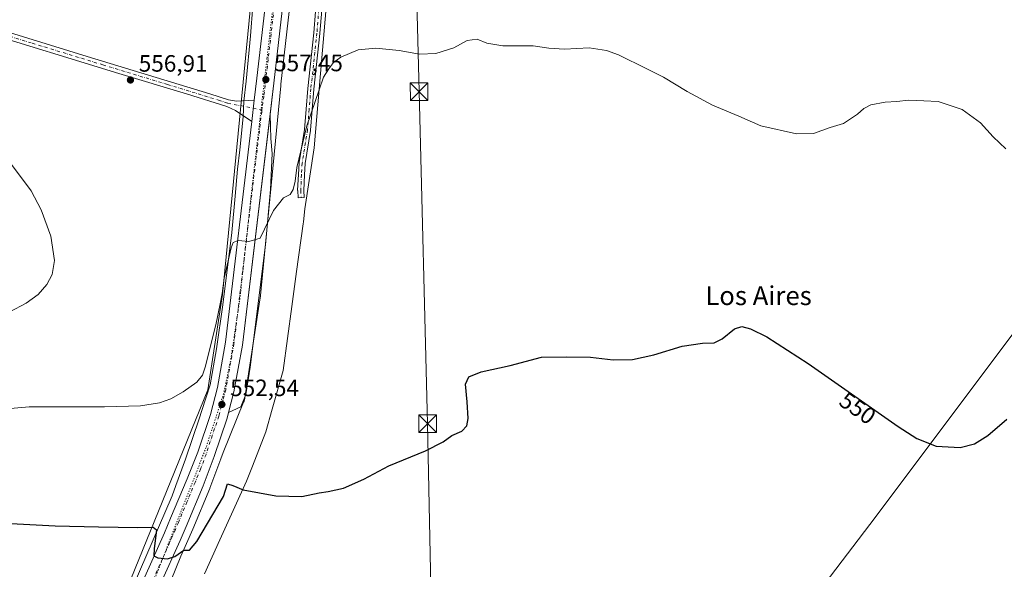
# Model space of a CAD drawing. Units: metres. Extents: x 559773 to 563209, y 4719437 to 4721780.
# Drawn here: x 562447 to 562864, y 4719642 to 4719875 of the extents above; entities that cross this region are included whole.
import ezdxf
from ezdxf.enums import TextEntityAlignment as Align

# ---------------------------------------------------------------- set-up
doc = ezdxf.new("R2010")
doc.units = ezdxf.units.M
doc.header["$MEASUREMENT"] = 0
doc.linetypes.add('DGN Style 4', pattern=[2.6384748266838614, 1.318413404963828, -0.6592067024819142, 0.001648016756204785, -0.6592067024819142])
doc.linetypes.add('DGN Style 5', pattern=[1.1536117293433497, 0.4944050268614355, -0.6592067024819142])
for name, color, linetype, lineweight in [('Camino Cxs', 7, 'Continuous', 0), ('Camino eje', 30, 'DGN Style 4', 13), ('Carretera de calzada única Cxs', 7, 'Continuous', 13), ('Carretera de calzada única eje', 7, 'DGN Style 4', 0), ('Cima', 7, 'Continuous', 0), ('Cultivos herbáceos CxS', 92, 'Continuous', 0), ('Curva de nivel maestra', 30, 'Continuous', 30), ('Curva de nivel normal', 30, 'Continuous', 0), ('Entidad de ámbito territorial', 7, 'Continuous', 0), ('Entidad de ámbito territorial CxS', 92, 'Continuous', 0), ('Explanada Cxs', 7, 'Continuous', 0), ('Municipio', 91, 'Continuous', 13), ('Municipio CxS', 4, 'Continuous', 0), ('Núcleo urbano CxS', 7, 'Continuous', 0), ('Prado CxS', 92, 'Continuous', 0), ('Punto de cota en terreno', 7, 'Continuous', 0), ('Rótulo de curva de nivel directora', 7, 'Continuous', 0), ('Rótulo de punto de cota en terreno', 7, 'Continuous', 0), ('Tendido', 6, 'Continuous', 0), ('Texto cartográfico', 7, 'Continuous', 0), ('Torre de tendido puntual', 7, 'Continuous', 0), ('Vía pecuaria CxS', 92, 'Continuous', 13), ('Vía pecuaria eje', 92, 'DGN Style 5', 0)]:
    doc.layers.add(name, color=color, linetype=linetype, lineweight=lineweight)
doc.styles.add('Style-Arial', font='txt')

# ---------------------------------------------------------------- blocks, each defined once
blk = doc.blocks.new('*U11')
at = {"layer": 'Cultivos herbáceos CxS', "color": 92, "linetype": 'Continuous', "lineweight": 0}
blk.add_polyline3d([(562500.3066999996, 4719611.956499999, 548.4274000000005), (562514.8870999999, 4719647.844699999, 550.0822999999946), (562517.3318999996, 4719653.232899999, 550.2415999999939), (562519.9609000003, 4719659.2863, 550.4888000000064), (562527.1599000003, 4719676.5877, 551.2832999999955), (562527.1964999996, 4719676.6801, 551.2878999999957), (562531.8830000004, 4719689.087099999, 551.8019999999962), (562531.9144000001, 4719689.1757, 551.8070000000008), (562532.8071, 4719691.8365, 551.9409000000014), (562541.5223000003, 4719713.2073, 552.8294000000024), (562541.6898999996, 4719713.656500001, 552.8472000000038), (562541.8419000005, 4719714.157500001, 552.8674000000028), (562541.9606999997, 4719714.667300001, 552.8883999999962), (562542.0213000001, 4719715.010700001, 552.9026000000014), (562548.4219000004, 4719756.581900001, 554.1091000000015), (562548.4469, 4719756.754899999, 554.1147000000057), (562548.4776, 4719757.023700001, 554.123900000006), (562557.2780999999, 4719847.353499999, 557.0166000000027), (562557.3596999999, 4719848.0317, 557.0448999999935), (562568.8299000004, 4719949.2523, 560.5829999999987)], dxfattribs=at)
blk = doc.blocks.new('*U14')
at = {"layer": 'Cultivos herbáceos CxS', "color": 92, "linetype": 'Continuous', "lineweight": 0}
blk.add_polyline3d([(562547.4551999997, 4719911.536, 558.0535999999993), (562532.5745999999, 4719758.796800001, 555.1349999999948), (562526.3510999996, 4719718.376800001, 553.812300000005), (562505.4069999997, 4719667.018999999, 550.5788999999932), (562505.4049000005, 4719667.013900001, 550.5786999999982), (562505.4029000001, 4719667.009099999, 550.5783999999985), (562485.3413000006, 4719617.6292, 547.2289000000019)], dxfattribs=at)
blk = doc.blocks.new('5PATER')
at = {"layer": 'Prado CxS', "linetype": 'Continuous', "lineweight": 0}
h = blk.add_hatch(color=51, dxfattribs=at)
edge = h.paths.add_edge_path()
edge.add_ellipse((0, 0), major_axis=(-0.1095731443231308, -0.1110710700762829), ratio=0.9994222409660322, start_angle=0, end_angle=360)
blk = doc.blocks.new('5TTEND')
at = {"layer": 'Cima', "color": 7, "linetype": 'Continuous', "lineweight": 0}
for p, q in [((-0.375, 0.3754), (0.375, -0.3746)), ((0.3720000000000001, 0.3784000000000001), (-0.3720000000000001, -0.3776))]:
    blk.add_line(p, q, dxfattribs=at)
at = {"layer": 'Cima', "color": 7, "linetype": 'Continuous', "lineweight": 0, "flags": 128}
blk.add_lwpolyline([(-0.375, -0.3746), (0.375, -0.3746), (0.375, 0.3754), (-0.375, 0.3754), (-0.3720000000000001, -0.3776)], dxfattribs=at)

msp = doc.modelspace()

# ---------------------------------------------------------------- linework, layer by layer
at = {"layer": 'Camino Cxs', "color": 7, "linetype": 'Continuous', "lineweight": 0, "extrusion": (-0.003146125181990578, -0.02658261415413673, 0.9996416690600045), "elevation": -126678.6714174687, "flags": 128}
msp.add_lwpolyline([(3912.550952459453, 4751557.360394357), (3912.550952459453, 4751548.241345637)], dxfattribs=at)
at = {"layer": 'Camino Cxs', "color": 7, "linetype": 'Continuous', "lineweight": 0}
for points in [[(562575.3337000003, 4719887.8005, 556.5176000000065), (562573.8960999995, 4719869.6077, 555.9817000000039), (562573.8923000004, 4719869.568299999, 555.979600000006), (562571.2944999998, 4719845.9069, 555.4021000000066), (562570.5959000001, 4719837.2459, 555.2736000000004), (562569.8958999999, 4719828.5211, 555.1496999999945), (562569.8835000005, 4719828.417300001, 555.1490999999951), (562567.6189000001, 4719814.4319, 554.7958000000071), (562567.3234999999, 4719809.5167, 554.6416999999929), (562567.0273000002, 4719802.9999, 554.4903999999951), (562567.2320999998, 4719799.9987, 554.3635000000068), (562564.6382999998, 4719799.8215, 554.7289000000019), (562564.4282999998, 4719802.896500001, 554.9005999999936), (562564.4250999996, 4719802.985099999, 554.9045999999944), (562564.4265000002, 4719803.0441, 554.9066000000021), (562564.7269000001, 4719809.653700001, 555.105899999995), (562565.0274999999, 4719814.653100001, 555.2605999999942), (562565.0418999996, 4719814.7829, 555.2644), (562567.3085000003, 4719828.781300001, 555.5258999999933), (562568.0043000003, 4719837.454299999, 555.647100000002), (562568.7043000003, 4719846.1347, 555.8401000000014), (562568.7078999998, 4719846.1721, 555.8407000000007), (562571.3057000004, 4719869.8323, 557.261400000003), (562572.7440999999, 4719888.037500001, 556.7786999999954)], [(562575.3337000003, 4719887.8005, 556.5176000000065), (562573.8960999995, 4719869.6077, 555.9817000000039), (562573.8923000004, 4719869.568299999, 555.979600000006), (562571.2944999998, 4719845.9069, 555.4021000000066), (562570.5959000001, 4719837.2459, 555.2736000000004), (562569.8958999999, 4719828.5211, 555.1496999999945), (562569.8835000005, 4719828.417300001, 555.1490999999951), (562567.6189000001, 4719814.4319, 554.7958000000071), (562567.3234999999, 4719809.5167, 554.6416999999929), (562567.0273000002, 4719802.9999, 554.4903999999951), (562567.2320999998, 4719799.9987, 554.3635000000068), (562564.6382999998, 4719799.8215, 554.7289000000019), (562564.4282999998, 4719802.896500001, 554.9005999999936), (562564.4250999996, 4719802.985099999, 554.9045999999944), (562564.4265000002, 4719803.0441, 554.9066000000021), (562564.7269000001, 4719809.653700001, 555.105899999995), (562565.0274999999, 4719814.653100001, 555.2605999999942), (562565.0418999996, 4719814.7829, 555.2644), (562567.3085000003, 4719828.781300001, 555.5258999999933), (562568.0043000003, 4719837.454299999, 555.647100000002), (562568.7043000003, 4719846.1347, 555.8401000000014), (562568.7078999998, 4719846.1721, 555.8407000000007), (562571.3057000004, 4719869.8323, 557.261400000003), (562572.7440999999, 4719888.037500001, 556.7786999999954)], [(562424.7301000003, 4719875.2501, 559.4355000000069), (562475.1300999997, 4719859.8201, 557.4504000000015), (562527.2301000003, 4719843.940099999, 556.7544000000053), (562535.1700999998, 4719841.4001, 556.6012000000047), (562538.4501, 4719840.7601, 556.6567000000068), (562546.0003000004, 4719841.2929, 557.0883000000031), (562544.9288999997, 4719832.240300001, 556.8442000000068), (562538.0100999996, 4719836.840100001, 556.7372999999934), (562534.4301000005, 4719838.5101, 556.626099999994), (562517.3000999996, 4719843.850099999, 556.7066000000051), (562488.6001000004, 4719852.590100001, 557.2629000000015), (562428.6300999997, 4719870.940099999, 559.2596000000049)], [(562424.7301000003, 4719875.2501, 559.4355000000069), (562475.1300999997, 4719859.8201, 557.4504000000015), (562527.2301000003, 4719843.940099999, 556.7544000000053), (562535.1700999998, 4719841.4001, 556.6012000000047), (562538.4501, 4719840.7601, 556.6567000000068), (562546.0003000004, 4719841.2929, 557.0883000000031)], [(562544.9288999997, 4719832.240300001, 556.8442000000068), (562538.0100999996, 4719836.840100001, 556.7372999999934), (562534.4301000005, 4719838.5101, 556.626099999994), (562517.3000999996, 4719843.850099999, 556.7066000000051), (562488.6001000004, 4719852.590100001, 557.2629000000015), (562428.6300999997, 4719870.940099999, 559.2596000000049)]]:
    msp.add_polyline3d(points, dxfattribs=at)
at = {"layer": 'Camino eje', "color": 30, "linetype": 'DGN Style 4', "lineweight": 13}
for points in [[(562574.0401, 4719887.9351, 556.6481000000058), (562572.6001000004, 4719869.710100001, 556.1591999999946), (562570.0000999998, 4719846.030099999, 555.6208999999944), (562569.3000999996, 4719837.350099999, 555.4603000000062), (562568.6001000004, 4719828.6251, 555.3417000000045), (562566.3251, 4719814.575099999, 555.0255999999936), (562566.0251000002, 4719809.585100001, 554.8736000000063), (562565.7251000004, 4719802.985099999, 554.6974000000046), (562565.9351000004, 4719799.9101, 554.5469000000012)], [(562426.6801000005, 4719873.095100001, 559.3459000000003), (562451.8800999997, 4719865.380100001, 558.1382000000012), (562481.8651000002, 4719856.2051, 557.3053999999975), (562494.8901000004, 4719852.235099999, 557.2358999999997), (562509.2401000002, 4719847.8651, 557.0722999999998), (562522.2651000004, 4719843.895099999, 556.7293000000063), (562530.8300999999, 4719841.225099999, 556.6459999999934), (562534.8000999996, 4719839.9551, 556.6196000000054), (562549.2605, 4719837.133500001, 557.028999999995)]]:
    msp.add_polyline3d(points, dxfattribs=at)
at = {"layer": 'Carretera de calzada única Cxs', "color": 7, "linetype": 'Continuous', "lineweight": 13, "extrusion": (-0.003146125181990578, -0.02658261415413673, 0.9996416690600045), "elevation": -126678.6714174687, "flags": 128}
msp.add_lwpolyline([(3912.550952459453, 4751557.360394357), (3912.550952459453, 4751548.241345637)], dxfattribs=at)
at = {"layer": 'Carretera de calzada única Cxs', "color": 7, "linetype": 'Continuous', "lineweight": 13}
for points in [[(562546.0003000004, 4719841.2929, 557.0883000000031), (562547.0900999998, 4719850.600099999, 557.5243999999948), (562558.8000999996, 4719951.3101, 561.1677999999956), (562565.5201000003, 4720012.710100001, 563.8334000000032), (562567.5100999996, 4720043.600099999, 564.8867000000029), (562565.4401000004, 4720115.540100001, 567.8571999999986), (562564.5301000001, 4720138.380100001, 568.9012999999978), (562562.7901, 4720165.3101, 570.101800000004), (562559.3400999998, 4720185.390100001, 570.8824000000022), (562553.5000999998, 4720204.090100001, 571.818499999994), (562550.5201000003, 4720211.610099999, 572.1445999999996), (562537.6001000004, 4720237.9101, 573.4784999999974), (562513.2200999996, 4720281.640100001, 575.8956000000035), (562494.2500999998, 4720315.350099999, 578.1297999999952), (562473.3701, 4720353.5101, 581.0160000000033), (562447.7796999998, 4720398.949899999, 584.5727999999945)], [(562572.8425000003, 4720110.030300001, 567.8334000000032), (562574.6700999998, 4720040.3101, 565.1092000000062), (562572.6300999997, 4720009.3301, 563.7819000000018), (562570.0800999999, 4719984.8101, 562.7675000000017), (562565.8501000004, 4719949.600099999, 562.5473999999958), (562554.3800999997, 4719848.380100001, 557.9887000000017), (562552.7901, 4719835.190099999, 556.9084000000003)], [(562499.5601000004, 4719639.090100001, 549.5298000000039), (562507.9401000004, 4719657.800100001, 550.297900000005), (562510.5401, 4719663.920100001, 550.5310000000027), (562517.5201000003, 4719680.600099999, 551.2122999999992), (562522.1101000002, 4719691.9301, 551.646900000007), (562527.4101, 4719707.950099999, 552.1616000000067), (562530.3901000004, 4719719.440099999, 552.8209000000061), (562533.8501000004, 4719738.630100001, 553.4728999999934), (562544.9288999997, 4719832.240300001, 556.8442000000068), (562546.0003000004, 4719841.2929, 557.0883000000031), (562547.0900999998, 4719850.600099999, 557.5243999999948), (562558.8000999996, 4719951.3101, 561.1677999999956)], [(562565.8501000004, 4719949.600099999, 562.5473999999958), (562554.3800999997, 4719848.380100001, 557.9887000000017), (562540.9901000002, 4719737.300100001, 553.5440999999992), (562537.4301000005, 4719717.4901, 552.9655999999959), (562535.1501000002, 4719708.780099999, 552.5541999999987), (562534.5301000001, 4719706.4001, 552.4698000000062), (562529.0701000001, 4719690.130100001, 551.835500000001), (562524.3901000004, 4719677.7401, 551.2804999999935), (562517.2001, 4719660.460100001, 550.6153000000049), (562514.5900999998, 4719654.450099999, 550.4428000000044), (562506.3000999996, 4719636.1801, 549.5853000000062)], [(562552.7901, 4719835.190099999, 556.9084000000003), (562540.9901000002, 4719737.300100001, 553.5440999999992), (562537.4301000005, 4719717.4901, 552.9655999999959), (562535.1501000002, 4719708.780099999, 552.5541999999987)], [(562480.5762999998, 4719580.9889, 547.6101999999955), (562483.5701000001, 4719592.8301, 549.2382999999973), (562487.4901000002, 4719605.1801, 548.3892000000051), (562492.8501000004, 4719623.8201, 549.0329999999958), (562499.5601000004, 4719639.090100001, 549.5298000000039), (562507.9401000004, 4719657.800100001, 550.297900000005), (562510.5401, 4719663.920100001, 550.5310000000027), (562517.5201000003, 4719680.600099999, 551.2122999999992), (562522.1101000002, 4719691.9301, 551.646900000007), (562527.4101, 4719707.950099999, 552.1616000000067), (562530.3901000004, 4719719.440099999, 552.8209000000061), (562533.8501000004, 4719738.630100001, 553.4728999999934), (562544.9288999997, 4719832.240300001, 556.8442000000068)], [(562535.1501000002, 4719708.780099999, 552.5541999999987), (562534.5301000001, 4719706.4001, 552.4698000000062), (562529.0701000001, 4719690.130100001, 551.835500000001), (562524.3901000004, 4719677.7401, 551.2804999999935), (562517.2001, 4719660.460100001, 550.6153000000049), (562514.5900999998, 4719654.450099999, 550.4428000000044), (562506.3000999996, 4719636.1801, 549.5853000000062), (562499.7600999996, 4719621.3201, 549.4223999999958), (562494.5100999996, 4719603.0601, 549.5592999999935), (562490.6300999997, 4719590.8101, 550.5095000000001), (562487.5201000003, 4719578.520099999, 550.1913000000059), (562484.3003000002, 4719567.0101, 546.8220000000001)]]:
    msp.add_polyline3d(points, dxfattribs=at)
at = {"layer": 'Carretera de calzada única eje', "color": 7, "linetype": 'DGN Style 4', "lineweight": 0}
for points in [[(562569.3558999998, 4720114.078500001, 567.9968999999984), (562571.3901000004, 4720043.530099999, 565.0620000000055), (562569.3800999997, 4720012.370100001, 563.744399999996), (562562.6501000002, 4719950.880100001, 561.2856999999931), (562550.9401000004, 4719850.1501, 557.5246000000043), (562550.1001000004, 4719842.960100001, 557.3856999999989), (562549.4001000002, 4719838.3201, 557.0948000000062), (562549.2605, 4719837.133500001, 557.028999999995)], [(562549.2605, 4719837.133500001, 557.028999999995), (562549.1801000005, 4719836.450099999, 556.9955000000045), (562545.9001000002, 4719809.2401, 555.9839000000065), (562539.8101000004, 4719757.8301, 554.167300000001), (562537.4200999998, 4719737.960100001, 553.4934000000068), (562536.9301000005, 4719735.220100001, 553.3950000000041), (562533.9101, 4719718.460100001, 552.7853999999934), (562532.7701000003, 4719714.110099999, 552.6248999999953), (562531.2801000001, 4719708.360099999, 552.4106000000029), (562530.9700999996, 4719707.170100001, 552.3582000000024), (562528.2401000002, 4719699.040100001, 552.0440999999992), (562525.5900999998, 4719691.030099999, 551.7421999999933), (562523.2500999998, 4719684.8301, 551.4946000000054), (562520.9501, 4719679.170100001, 551.2820000000065), (562517.4700999996, 4719670.8301, 550.9521999999997), (562513.8701, 4719662.190099999, 550.6027000000031), (562512.5701000001, 4719659.130100001, 550.483699999997), (562511.2600999996, 4719656.120100001, 550.3513999999996), (562507.0701000001, 4719646.770099999, 549.978099999993), (562502.9301000005, 4719637.630100001, 549.6245000000055)]]:
    msp.add_polyline3d(points, dxfattribs=at)
at = {"layer": 'Cultivos herbáceos CxS', "color": 92, "linetype": 'Continuous', "lineweight": 0}
for points in [[(562568.8299000004, 4719949.2523, 560.5829999999987), (562557.3596999999, 4719848.0317, 557.0448999999935), (562557.2780999999, 4719847.353499999, 557.0166000000027), (562548.4776, 4719757.023700001, 554.123900000006), (562548.4469, 4719756.754899999, 554.1147000000057), (562548.4219000004, 4719756.581900001, 554.1091000000015), (562542.0213000001, 4719715.010700001, 552.9026000000014), (562541.9606999997, 4719714.667300001, 552.8883999999962), (562541.8419000005, 4719714.157500001, 552.8674000000028), (562541.6898999996, 4719713.656500001, 552.8472000000038), (562541.5223000003, 4719713.2073, 552.8294000000024), (562532.8071, 4719691.8365, 551.9409000000014), (562531.9144000001, 4719689.1757, 551.8070000000008), (562531.8830000004, 4719689.087099999, 551.8019999999962), (562527.1964999996, 4719676.6801, 551.2878999999957), (562527.1599000003, 4719676.5877, 551.2832999999955), (562519.9609000003, 4719659.2863, 550.4888000000064), (562517.3318999996, 4719653.232899999, 550.2415999999939), (562514.8870999999, 4719647.844699999, 550.0822999999946), (562500.3066999996, 4719611.956499999, 548.4274000000005)], [(562547.4551999997, 4719911.536, 558.0535999999993), (562532.5745999999, 4719758.796800001, 555.1349999999948), (562526.3510999996, 4719718.376800001, 553.812300000005), (562505.4069999997, 4719667.018999999, 550.5788999999932), (562505.4049000005, 4719667.013900001, 550.5786999999982), (562505.4029000001, 4719667.009099999, 550.5783999999985), (562485.3413000006, 4719617.6292, 547.2289000000019)]]:
    msp.add_polyline3d(points, dxfattribs=at)
at = {"layer": 'Curva de nivel maestra', "color": 30, "linetype": 'Continuous', "lineweight": 30, "elevation": 550, "flags": 128}
msp.add_lwpolyline([(562442.7800000003, 4719661.6801), (562461.54, 4719660.690099999), (562480.0099999999, 4719660.270099999), (562496.7199999997, 4719660.0101), (562503.2100000001, 4719660.1501), (562504.5800000001, 4719659.110099999), (562503.5599999996, 4719651.020099999), (562503.3899999997, 4719647.9901), (562505.1799999997, 4719647.1801), (562509.2800000003, 4719646.690099999), (562512.4000000004, 4719647.7501), (562516.0999999996, 4719650.420100001), (562518.54, 4719650.440099999), (562521.7300000004, 4719654.0701), (562532.9800000004, 4719673.1801), (562534.7199999997, 4719678.5801), (562536.9800000004, 4719677.850099999), (562541.2999999998, 4719675.960100001), (562555.1900000004, 4719673.470100001), (562566.1900000004, 4719673.120100001), (562573.5199999996, 4719674.800100001), (562577.3499999996, 4719675.2601), (562583.8399999999, 4719676.670100001), (562592.4600000001, 4719680.5801), (562603.0199999996, 4719686.140100001), (562618.5999999996, 4719692.4801), (562626.0899999999, 4719696.3101), (562629.8300000001, 4719698.9801), (562634.0099999999, 4719700.9101), (562636.2199999997, 4719703.1501), (562636.6600000003, 4719706.3201), (562636.3399999999, 4719713.3301), (562635.6500000004, 4719720.7601), (562636.9699999997, 4719723.890100001), (562642.1900000004, 4719725.970100001), (562654.5199999996, 4719728.7401), (562667.8499999996, 4719732.190099999), (562678.5199999996, 4719732.360099999), (562688.5199999996, 4719732.2601), (562698.1500000004, 4719731.120100001), (562706.3899999997, 4719731.2401), (562715.4900000002, 4719733.300100001), (562727.5199999996, 4719736.960100001), (562736.0099999999, 4719738.220100001), (562741.0099999999, 4719738.340100001), (562744.4500000002, 4719740.0001), (562749.7100000001, 4719744.210100001), (562752.75, 4719745.210100001), (562756.4500000002, 4719744.210100001), (562763.3600000005, 4719740.940099999), (562780.9100000003, 4719729.630100001), (562819.0800000001, 4719702.870100001), (562826.9900000002, 4719697.8101), (562835.1799999997, 4719694.470100001), (562845.3300000001, 4719693.940099999), (562851.4100000003, 4719695.460100001), (562857.0700000003, 4719699.0001), (562865.1500000004, 4719705.9801)], dxfattribs=at)
at = {"layer": 'Curva de nivel normal', "color": 30, "linetype": 'Continuous', "lineweight": 0, "flags": 128}
for points, elevation in [([(562415.5099999999, 4719708.0701), (562450.5199999996, 4719711.170100001), (562482.5199999996, 4719711.170100001), (562497.8499999996, 4719711.630100001), (562505.8499999996, 4719712.850099999), (562510.7000000002, 4719714.520099999), (562515.9199999999, 4719717.5101), (562521.7000000002, 4719721.640100001), (562524.0300000003, 4719724.6501), (562525.2199999997, 4719728.0601), (562529.7999999998, 4719746.030099999), (562531.5300000003, 4719754.870100001), (562532.4699999997, 4719759.3101), (562533.3099999996, 4719765.690099999), (562536.2100000001, 4719778.620100001), (562537.1200000001, 4719780.920100001), (562539.1900000004, 4719781.710100001), (562543.7300000004, 4719781.3301), (562548.5199999996, 4719782.7501), (562554.1900000004, 4719794.470100001), (562558.3499999996, 4719799.8201), (562561.1799999997, 4719801.300100001), (562562.54, 4719803.290100001), (562563.3899999997, 4719806.920100001), (562564.0800000001, 4719812.710100001), (562568.3700000001, 4719830.360099999), (562575.3600000005, 4719851.050100001), (562577.6150000002, 4719854.462900001), (562578.3399999999, 4719855.5601), (562579.6699999999, 4719857.1801), (562582.79, 4719859.5101), (562590.0899999999, 4719862.5601), (562597.5800000001, 4719863.2401), (562607.4600000001, 4719862.300100001), (562616.0800000001, 4719860.7401), (562622.9699999997, 4719861.030099999), (562630.6699999999, 4719863.4301), (562636.3099999996, 4719866.5801), (562640.5199999996, 4719867.100099999), (562644.6600000003, 4719865.390100001), (562651.4299999997, 4719864.3201), (562664.3300000001, 4719864.2401), (562670.8499999996, 4719863.280099999), (562677.5199999996, 4719862.790100001), (562688.0599999996, 4719863.440099999), (562695.4400000004, 4719862.350099999), (562700.3899999997, 4719860.5101), (562712.4970000006, 4719854.462900001), (562719.5899999999, 4719850.920100001), (562729.5199999996, 4719844.840100001), (562740.3099999996, 4719839.1801), (562751.4699999997, 4719834.5101), (562760.8600000005, 4719830.380100001), (562775.8600000005, 4719827.020099999), (562783.2000000002, 4719827.140100001), (562790.2000000002, 4719829.5801), (562795.8600000005, 4719831.350099999), (562798.7699999996, 4719833.370100001), (562801.8099999996, 4719835.360099999), (562804.4299999997, 4719837.710100001), (562807.4500000002, 4719839.2301), (562813.5300000003, 4719840.4101), (562818.4900000002, 4719840.7301), (562823.3799999999, 4719841.190099999), (562829.9299999997, 4719840.970100001), (562836.04, 4719840.620100001), (562846.1799999997, 4719837.2401), (562854.0099999999, 4719831.6501), (562859.2800000003, 4719825.6801), (562864.6200000001, 4719820.610099999)], 555.0000000000001), ([(562442.4000000004, 4719751.440099999), (562449.3700000001, 4719755.100099999), (562454.3600000005, 4719758.790100001), (562458.0499999998, 4719763.0801), (562460.3399999999, 4719767.360099999), (562461.2599999999, 4719773.2501), (562459.8399999999, 4719783.5001), (562455.7400000002, 4719794.7401), (562451.3700000001, 4719802.7501), (562442.2800000003, 4719815.0801)], 560)]:
    msp.add_lwpolyline(points, dxfattribs=dict(at, elevation=elevation))
at = {"layer": 'Entidad de ámbito territorial', "color": 7, "linetype": 'Continuous', "lineweight": 0, "flags": 128}
msp.add_lwpolyline([(562686.536493707, 4719462.130482664), (562688.8099999984, 4719468.543000001), (562702.3600000005, 4719521.656000001), (562703.3489999997, 4719525.097), (562809.3350000001, 4719664.318000002), (562814.2359999983, 4719670.976000001), (562869.0439999996, 4719743.972), (562871.5569999983, 4719747.429000001), (562947.7409999997, 4719848.219999999), (563090.6779999986, 4720037.506), (563093.6979999985, 4720041.096000002), (563174.7689999995, 4720150.324000001), (563183.8209999994, 4720162.361000001), (563183.5329999987, 4720166.549000002), (563180.2969999994, 4720269.273999998), (563199.1909999985, 4720317.165999999), (563201.6616591036, 4720322.639850307)], dxfattribs=at)
at = {"layer": 'Entidad de ámbito territorial CxS', "color": 92, "linetype": 'Continuous', "lineweight": 0, "flags": 128}
msp.add_lwpolyline([(563188.4000004769, 4721780.029982745), (563201.6616591049, 4720322.639850304), (563199.1909999998, 4720317.165999998), (563180.2970000008, 4720269.273999999), (563183.5329999999, 4720166.549000002), (563183.8210000007, 4720162.361000001), (563174.7690000007, 4720150.324), (563093.6979999996, 4720041.096000001), (563090.6779999998, 4720037.505999999), (562947.7410000009, 4719848.220000001), (562871.5569999996, 4719747.429000001), (562869.0439999988, 4719743.971999999), (562814.2359999996, 4719670.976), (562809.3349999991, 4719664.318000001), (562703.3490000009, 4719525.096999999), (562702.3599999994, 4719521.656000001), (562688.8099999998, 4719468.543), (562686.5364937083, 4719462.130482662), (561983.5789324271, 4719455.933888173)], dxfattribs=at)
at = {"layer": 'Explanada Cxs', "color": 7, "linetype": 'Continuous', "lineweight": 0}
msp.add_polyline3d([(562540.2801000001, 4719711.1601, 552.6726000000053), (562535.1501000002, 4719708.780099999, 552.5541999999987), (562537.4301000005, 4719717.4901, 552.9655999999959), (562540.9901000002, 4719737.300100001, 553.5440999999992), (562552.7901, 4719835.190099999, 556.9084000000003), (562553.1201, 4719825.0001, 556.3543000000063), (562553.5601000004, 4719818.600099999, 556.148199999996), (562552.9200999998, 4719803.4001, 555.8769999999931), (562550.7200999996, 4719779.960100001, 554.7140999999974), (562544.3201000001, 4719728.040100001, 553.7773000000016), (562542.4001000002, 4719716.360099999, 553.0093999999954)], close=True, dxfattribs=at)
msp.add_polyline3d([(562540.2801000001, 4719711.1601, 552.6726000000053), (562535.1501000002, 4719708.780099999, 552.5541999999987), (562537.4301000005, 4719717.4901, 552.9655999999959), (562540.9901000002, 4719737.300100001, 553.5440999999992), (562552.7901, 4719835.190099999, 556.9084000000003), (562553.1201, 4719825.0001, 556.3543000000063), (562553.5601000004, 4719818.600099999, 556.148199999996), (562552.9200999998, 4719803.4001, 555.8769999999931), (562550.7200999996, 4719779.960100001, 554.7140999999974), (562544.3201000001, 4719728.040100001, 553.7773000000016), (562542.4001000002, 4719716.360099999, 553.0093999999954), (562540.2801000001, 4719711.1601, 552.6726000000053)], dxfattribs=at)
at = {"layer": 'Municipio', "color": 91, "linetype": 'Continuous', "lineweight": 13, "flags": 128}
msp.add_lwpolyline([(562686.536493707, 4719462.130482664), (562688.8099999984, 4719468.543000001), (562702.3600000005, 4719521.656000001), (562703.3489999997, 4719525.097), (562809.3350000001, 4719664.318000002), (562814.2359999983, 4719670.976000001), (562869.0439999996, 4719743.972), (562871.5569999983, 4719747.429000001), (562947.7409999997, 4719848.219999999), (563090.6779999986, 4720037.506), (563093.6979999985, 4720041.096000002), (563174.7689999995, 4720150.324000001), (563183.8209999994, 4720162.361000001), (563183.5329999987, 4720166.549000002), (563180.2969999994, 4720269.273999998), (563199.1909999985, 4720317.165999999), (563201.6616591036, 4720322.639850307)], dxfattribs=at)
msp.add_lwpolyline([(562686.536493707, 4719462.130482664), (562688.8099999984, 4719468.543000001), (562702.3600000005, 4719521.656000001), (562703.3489999997, 4719525.097), (562809.3350000001, 4719664.318000002), (562814.2359999983, 4719670.976000001), (562869.0439999996, 4719743.972), (562871.5569999983, 4719747.429000001), (562947.7409999997, 4719848.219999999), (563090.6779999986, 4720037.506), (563093.6979999985, 4720041.096000002), (563174.7689999995, 4720150.324000001), (563183.8209999994, 4720162.361000001), (563183.5329999987, 4720166.549000002), (563180.2969999994, 4720269.273999998), (563199.1909999985, 4720317.165999999), (563201.6616591036, 4720322.639850307)], dxfattribs=at)
at = {"layer": 'Municipio CxS', "color": 4, "linetype": 'Continuous', "lineweight": 0, "flags": 128}
msp.add_lwpolyline([(563188.4000004769, 4721780.029982745), (563201.6616591049, 4720322.639850304), (563199.1909999998, 4720317.165999998), (563180.2970000008, 4720269.273999999), (563183.5329999999, 4720166.549000002), (563183.8210000007, 4720162.361000001), (563174.7690000007, 4720150.324), (563093.6979999996, 4720041.096000001), (563090.6779999998, 4720037.505999999), (562947.7410000009, 4719848.220000001), (562871.5569999996, 4719747.429000001), (562869.0439999988, 4719743.971999999), (562814.2359999996, 4719670.976), (562809.3349999991, 4719664.318000001), (562703.3490000009, 4719525.096999999), (562702.3599999994, 4719521.656000001), (562688.8099999998, 4719468.543), (562686.5364937083, 4719462.130482662), (561983.5789324271, 4719455.933888173)], dxfattribs=at)
msp.add_lwpolyline([(562686.5364937083, 4719462.130482662), (562688.8099999998, 4719468.543), (562702.3599999994, 4719521.656000001), (562703.3490000009, 4719525.096999999), (562809.3349999991, 4719664.318000001), (562814.2359999996, 4719670.976), (562869.0439999988, 4719743.971999999), (562871.5569999996, 4719747.429000001), (562947.7410000009, 4719848.220000001), (563090.6779999998, 4720037.505999999), (563093.6979999996, 4720041.096000001), (563174.7690000007, 4720150.324), (563183.8210000007, 4720162.361000001), (563183.5329999999, 4720166.549000002), (563180.2970000008, 4720269.273999999), (563199.1909999998, 4720317.165999998), (563201.6616591049, 4720322.639850304), (563209.4500004756, 4719466.73998277)], close=True, dxfattribs=at)
at = {"layer": 'Núcleo urbano CxS', "color": 7, "linetype": 'Continuous', "lineweight": 0}
for points in [[(562568.8299000004, 4719949.2523, 560.5829999999987), (562557.3596999999, 4719848.0317, 557.0448999999935), (562557.2780999999, 4719847.353499999, 557.0166000000027), (562548.4776, 4719757.023700001, 554.123900000006), (562548.4469, 4719756.754899999, 554.1147000000057), (562548.4219000004, 4719756.581900001, 554.1091000000015), (562542.0213000001, 4719715.010700001, 552.9026000000014), (562541.9606999997, 4719714.667300001, 552.8883999999962), (562541.8419000005, 4719714.157500001, 552.8674000000028), (562541.6898999996, 4719713.656500001, 552.8472000000038), (562541.5223000003, 4719713.2073, 552.8294000000024), (562532.8071, 4719691.8365, 551.9409000000014), (562531.9144000001, 4719689.1757, 551.8070000000008), (562531.8830000004, 4719689.087099999, 551.8019999999962), (562527.1964999996, 4719676.6801, 551.2878999999957), (562527.1599000003, 4719676.5877, 551.2832999999955), (562519.9609000003, 4719659.2863, 550.4888000000064), (562517.3318999996, 4719653.232899999, 550.2415999999939), (562514.8870999999, 4719647.844699999, 550.0822999999946), (562500.3066999996, 4719611.956499999, 548.4274000000005)], [(562568.8299000004, 4719949.2523, 560.5829999999987), (562557.3596999999, 4719848.0317, 557.0448999999935), (562557.2780999999, 4719847.353499999, 557.0166000000027), (562548.4776, 4719757.023700001, 554.123900000006), (562548.4469, 4719756.754899999, 554.1147000000057), (562548.4219000004, 4719756.581900001, 554.1091000000015), (562542.0213000001, 4719715.010700001, 552.9026000000014), (562541.9606999997, 4719714.667300001, 552.8883999999962), (562541.8419000005, 4719714.157500001, 552.8674000000028), (562541.6898999996, 4719713.656500001, 552.8472000000038), (562541.5223000003, 4719713.2073, 552.8294000000024), (562532.8071, 4719691.8365, 551.9409000000014), (562531.9144000001, 4719689.1757, 551.8070000000008), (562531.8830000004, 4719689.087099999, 551.8019999999962), (562527.1964999996, 4719676.6801, 551.2878999999957), (562527.1599000003, 4719676.5877, 551.2832999999955), (562519.9609000003, 4719659.2863, 550.4888000000064), (562517.3318999996, 4719653.232899999, 550.2415999999939), (562514.8870999999, 4719647.844699999, 550.0822999999946), (562500.3066999996, 4719611.956499999, 548.4274000000005)], [(562485.3413000006, 4719617.6292, 547.2289000000019), (562505.4029000001, 4719667.009099999, 550.5783999999985), (562505.4049000005, 4719667.013900001, 550.5786999999982), (562505.4069999997, 4719667.018999999, 550.5788999999932), (562526.3510999996, 4719718.376800001, 553.812300000005), (562532.5745999999, 4719758.796800001, 555.1349999999948), (562547.4551999997, 4719911.536, 558.0535999999993)], [(562547.4551999997, 4719911.536, 558.0535999999993), (562532.5745999999, 4719758.796800001, 555.1349999999948), (562526.3510999996, 4719718.376800001, 553.812300000005), (562505.4069999997, 4719667.018999999, 550.5788999999932), (562505.4049000005, 4719667.013900001, 550.5786999999982), (562505.4029000001, 4719667.009099999, 550.5783999999985), (562485.3413000006, 4719617.6292, 547.2289000000019)]]:
    msp.add_polyline3d(points, dxfattribs=at)
at = {"layer": 'Tendido', "color": 6, "linetype": 'Continuous', "lineweight": 0}
msp.add_polyline3d([(562415.0300000003, 4721357.970000001, 602.6377000000066), (562458.9704, 4721211.226199999, 604.0190000000002), (562501.5700000003, 4721068.960000001, 610.4614000000003), (562549.8399999999, 4720905.140000001, 613.2179999999935), (562593.6500000004, 4720759.08, 614.7281999999977), (562596.29, 4720663.480000001, 604.6530000000057), (562599.1983000003, 4720532.741400001, 589.9391000000032), (562602.6893999996, 4720392.390100001, 587.5084000000061), (562606.1200000001, 4720251.060000001, 572.5228000000062), (562609.2538000002, 4720117.8452, 568.2820999999967), (562611.7599999999, 4720008.230000001, 563.409599999999), (562615.9281000001, 4719844.864700001, 555.1159999999945), (562619.5199999996, 4719704.08, 551.148199999996), (562622.9930999996, 4719530.852499999, 543.8628999999928), (562624.7394000003, 4719461.585700001, 541.4241000000038)], dxfattribs=at)
at = {"layer": 'Vía pecuaria CxS', "color": 92, "linetype": 'Continuous', "lineweight": 13}
for points in [[(562579.1782999998, 4719911.926700001, 557.3423000000039), (562574.1754999999, 4719852.5065, 555.2262000000047), (562571.4660999998, 4719821.010399999, 554.6536999999954), (562567.4020999996, 4719795.102399999, 554.1710000000021), (562566.9067000002, 4719789.652799999, 553.975099999996), (562566.8019000003, 4719788.847899999, 553.9437999999936), (562564.0027000001, 4719768.6052, 553.4893000000011), (562561.9488000004, 4719753.752900001, 553.3007999999973), (562558.2865000004, 4719726.6613, 552.6864999999962), (562553.6551999999, 4719710.1567, 551.9811999999947), (562550.9852999998, 4719700.6417, 551.446299999996), (562545.2240000004, 4719686.0779, 550.5892000000022), (562542.7123999996, 4719679.728900001, 550.2127000000038), (562531.4572999999, 4719654.855799999, 549.017399999997), (562524.8953, 4719640.3541, 548.9505000000064)], [(562579.1782999998, 4719911.926700001, 557.3423000000039), (562574.1754999999, 4719852.5065, 555.2262000000047), (562571.4660999998, 4719821.010399999, 554.6536999999954), (562567.4020999996, 4719795.102399999, 554.1710000000021), (562566.9067000002, 4719789.652799999, 553.975099999996), (562566.8019000003, 4719788.847899999, 553.9437999999936), (562564.0027000001, 4719768.6052, 553.4893000000011), (562561.9488000004, 4719753.752900001, 553.3007999999973), (562558.2865000004, 4719726.6613, 552.6864999999962), (562553.6551999999, 4719710.1567, 551.9811999999947), (562550.9852999998, 4719700.6417, 551.446299999996), (562545.2240000004, 4719686.0779, 550.5892000000022), (562542.7123999996, 4719679.728900001, 550.2127000000038), (562531.4572999999, 4719654.855799999, 549.017399999997), (562524.8953, 4719640.3541, 548.9505000000064)], [(562494.6960000005, 4719635.122, 549.0443999999989), (562511.1849999996, 4719673.483999999, 550.9027999999962), (562512.7829999998, 4719677.822899999, 551.1839999999938), (562516.892, 4719688.980000001, 551.8408999999956), (562522.5990000004, 4719706.129000001, 552.564400000003), (562523.7690000003, 4719709.7082, 552.8758999999991), (562527.2910000002, 4719720.482999999, 553.1202000000048), (562529.9519999997, 4719735.852, 554.0369999999966), (562532.7400000002, 4719754.397, 554.4688000000025), (562536.54, 4719785.136, 555.2035999999935), (562537.9267999995, 4719800.5898, 555.5927999999985), (562538.9450000003, 4719811.937000001, 555.9137000000047), (562539.8426999999, 4719820.2336, 556.1385000000009), (562541.3499999996, 4719834.164999999, 556.8280999999988), (562541.6090000002, 4719840.793, 556.8463000000047), (562542.5980000002, 4719849.353, 557.0518000000011), (562544.3710000003, 4719868.533, 557.5427999999956), (562546.3949999996, 4719894.062999999, 558.7397999999957)], [(562494.6960000005, 4719635.122, 549.0443999999989), (562511.1849999996, 4719673.483999999, 550.9027999999962), (562512.7829999998, 4719677.822899999, 551.1839999999938), (562516.892, 4719688.980000001, 551.8408999999956), (562522.5990000004, 4719706.129000001, 552.564400000003), (562523.7690000003, 4719709.7082, 552.8758999999991), (562527.2910000002, 4719720.482999999, 553.1202000000048), (562529.9519999997, 4719735.852, 554.0369999999966), (562532.7400000002, 4719754.397, 554.4688000000025), (562536.54, 4719785.136, 555.2035999999935), (562537.9267999995, 4719800.5898, 555.5927999999985), (562538.9450000003, 4719811.937000001, 555.9137000000047), (562539.8426999999, 4719820.2336, 556.1385000000009), (562541.3499999996, 4719834.164999999, 556.8280999999988), (562541.6090000002, 4719840.793, 556.8463000000047), (562542.5980000002, 4719849.353, 557.0518000000011), (562544.3710000003, 4719868.533, 557.5427999999956), (562546.3949999996, 4719894.062999999, 558.7397999999957)]]:
    msp.add_polyline3d(points, dxfattribs=at)
at = {"layer": 'Vía pecuaria eje', "color": 92, "linetype": 'DGN Style 5', "lineweight": 0}
msp.add_polyline3d([(562553.8888999998, 4719880.224099999, 558.8942999999999), (562551.4210000001, 4719858.943399999, 557.8010000000068), (562545.2240000004, 4719805.507400001, 555.8478999999934), (562539.9446, 4719757.259299999, 554.1517000000022), (562538.3611000003, 4719746.6621, 553.790399999998), (562536.1316999998, 4719731.742000001, 553.2538000000059), (562534.2459000006, 4719722.582800001, 552.906799999997), (562533.0520000001, 4719716.783600001, 552.6964000000007), (562525.5728000002, 4719693.906099999, 551.8159000000014), (562504.8949999996, 4719640.965100001, 549.744399999996), (562494.9227999998, 4719618.0876, 548.8644000000058), (562492.6640999997, 4719610.9835, 548.5535999999993), (562485.8304000003, 4719589.490700001, 548.6257999999943), (562478.4978999998, 4719558.987299999, 547.0320000000065), (562469.5521999998, 4719511.619000001, 547.1131000000023), (562467.3524000002, 4719490.501300001, 546.2345000000059), (562467.4990999997, 4719476.422800001, 546.3050999999978), (562468.0458000004, 4719473.188200001, 546.3102999999974), (562469.2588999998, 4719466.010600001, 546.3821000000025), (562470.8024000004, 4719460.228900001, 546.7920000000013)], dxfattribs=at)

# ---------------------------------------------------------------- block references
at = {"layer": 'Cultivos herbáceos CxS', "color": 92, "linetype": 'Continuous', "lineweight": 0}
for name in ['*U14', '*U11']:
    msp.add_blockref(name, (0, 0), dxfattribs=at)
at = {"layer": 'Punto de cota en terreno', "color": 7, "linetype": 'Continuous', "lineweight": 0, "xscale": 10, "yscale": 10, "zscale": 10}
for p in [(562493.54, 4719849.789999999, 556.9100000000036), (562550.9299999997, 4719849.970000001, 557.4499999999971), (562532.29, 4719712.220000001, 552.5399999999936)]:
    msp.add_blockref('5PATER', p, dxfattribs=at)
at = {"layer": 'Torre de tendido puntual', "color": 7, "linetype": 'Continuous', "lineweight": 0, "xscale": 10, "yscale": 10, "zscale": 10}
for p in [(562615.9281000001, 4719844.864700001, 555.1159999999945), (562619.5199999996, 4719704.08, 551.148199999996)]:
    msp.add_blockref('5TTEND', p, dxfattribs=at)

# ---------------------------------------------------------------- texts
at = {"layer": 'Rótulo de curva de nivel directora', "color": 7, "linetype": 'Continuous', "lineweight": 0, "style": 'Style-Arial'}
msp.add_text('550', height=7.000000000000002, rotation=324.9667948469461, dxfattribs=at).set_placement((562801.870169111, 4719710.625120387), align=Align.MIDDLE_CENTER)
at = {"layer": 'Rótulo de punto de cota en terreno', "color": 7, "linetype": 'Continuous', "lineweight": 0, "style": 'Style-Arial'}
for s, p in [('556,91', (562497.0678000003, 4719853.3178)), ('557,45', (562554.4578, 4719853.4978)), ('552,54', (562535.8178000003, 4719715.7478))]:
    msp.add_text(s, height=7.000000000000002, dxfattribs=at).set_placement(p)
at = {"layer": 'Texto cartográfico', "color": 7, "linetype": 'Continuous', "lineweight": 0, "style": 'Style-Arial'}
msp.add_text('Los Aires', height=8, dxfattribs=at).set_placement((562759.822456098, 4719758.34015), align=Align.MIDDLE_CENTER)

doc.saveas('drawing.dxf')
